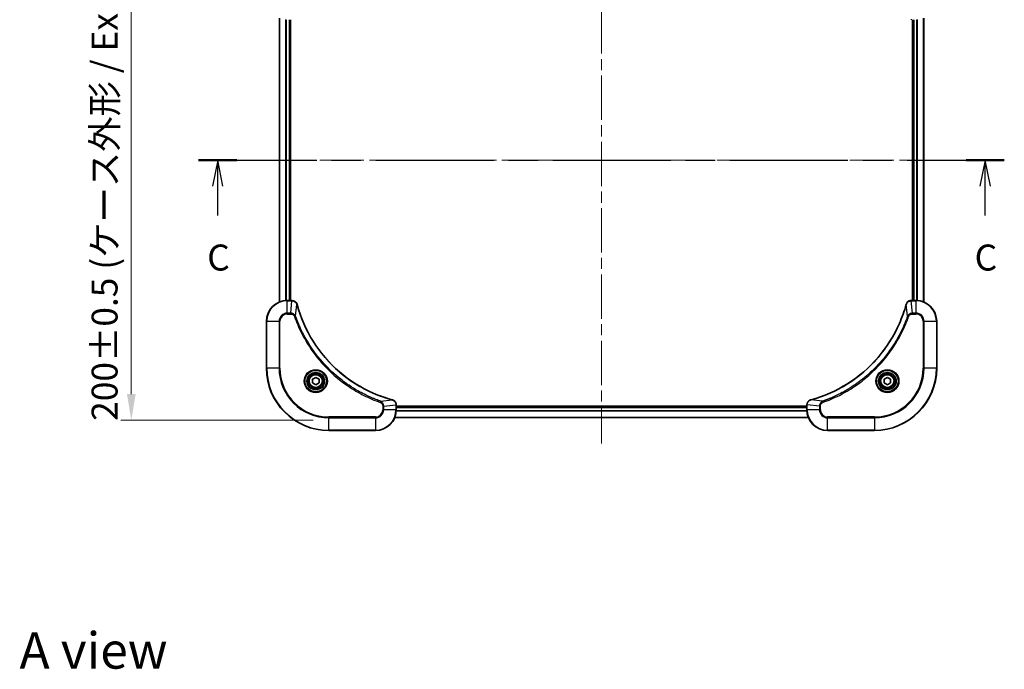
# Model space of a CAD drawing. Units: millimetres. Extents: x 0 to 6707, y 0 to 1124.
# Drawn here: x 1635 to 2014, y 679 to 929 of the extents above; entities that cross this region are included whole.
import ezdxf

# ---------------------------------------------------------------- set-up
doc = ezdxf.new("R2010")
doc.units = ezdxf.units.MM
doc.header["$LTSCALE"] = 3
doc.linetypes.add('CHAIN', pattern=[0.3543, 0.2362, -0.0295, 0.0591, -0.0295])
doc.layers.get('Defpoints').update_dxf_attribs({"lineweight": 25})
doc.layers.add('Centerline (ISO)', color=7, linetype='Continuous', lineweight=18, true_color=0x80ffff)
for name, color, linetype, lineweight in [('Dimension (ISO)', 7, 'Continuous', 18), ('Section Line (ISO)', 7, 'CHAIN', 25), ('Symbol (ISO)', 7, 'Continuous', 18), ('Visible (ISO)', 7, 'Continuous', 35), ('Visible Narrow (ISO)', 7, 'Continuous', 25)]:
    doc.layers.add(name, color=color, linetype=linetype, lineweight=lineweight)
doc.styles.add('Note Text (TK)', font='MS PGothic.ttf')
doc.dimstyles.new('Default - Method 1b (TK)', dxfattribs={"dimscale": 3, "dimtxt": 2.5, "dimasz": 2.5, "dimexe": 1, "dimexo": 1.5, "dimgap": 1, "dimtad": 1, "dimrnd": 1e-08, "dimdsep": 46, "dimtxsty": 'Note Text (TK)', "dimcen": 0.09, "dimdle": 5, "dimclrd": 100, "dimclre": 100, "dimclrt": 7, "dimadec": 1, "dimazin": 1, "dimtfac": 1, "dimtmove": 0, "dimatfit": 3, "dimfxl": 1, "dimtolj": 1, "dimlwd": -1, "dimlwe": -1, "dimarcsym": 0})

# ---------------------------------------------------------------- blocks, each defined once
blk = doc.blocks.new('2dTransSection35')
at = {"layer": 'Section Line (ISO)', "linetype": 'CHAIN', "ltscale": 16.032642}
blk.add_line((144.842, 226.739), (222.367, 226.739), dxfattribs=at)
at = {"layer": 'Section Line (ISO)', "linetype": 'Continuous', "lineweight": 50}
for p, q in [((144.842, 226.739), (148.522, 226.739)), ((218.687, 226.739), (222.367, 226.739))]:
    blk.add_line(p, q, dxfattribs=at)
at = {"layer": 'Section Line (ISO)', "linetype": 'Continuous'}
for p, q in [((146.682, 226.739), (146.182, 224.239)), ((146.682, 224.239), (146.682, 226.739)), ((147.182, 224.239), (146.682, 226.739)), ((220.527, 226.739), (220.027, 224.239)), ((220.527, 224.239), (220.527, 226.739)), ((221.027, 224.239), (220.527, 226.739)), ((146.682, 221.411), (146.682, 224.239)), ((220.527, 221.411), (220.527, 224.239))]:
    blk.add_line(p, q, dxfattribs=at)
at = {"layer": 'Section Line (ISO)', "char_height": 2.5, "attachment_point": 7, "style": 'Note Text (TK)'}
for insert in [(145.664, 215.338), (219.508, 215.338)]:
    blk.add_mtext('C', dxfattribs=dict(at, insert=insert))
blk = doc.blocks.new('*D28')
at = {"layer": 'Defpoints', "color": 0, "transparency": 16777216}
for p in [(1754.45, 974.95), (1678.45, 774.95), (1754.45, 774.95)]:
    blk.add_point(p, dxfattribs=at)
at = {"layer": 'Dimension (ISO)', "color": 100, "transparency": 16777216}
for p, q in [((1748.45, 974.95), (1674.45, 974.95)), ((1678.45, 964.95), (1678.45, 784.95)), ((1748.45, 774.95), (1674.45, 774.95))]:
    blk.add_line(p, q, dxfattribs=at)
for points in [[(1676.79, 964.95), (1680.12, 964.95), (1678.45, 974.95)], [(1676.79, 784.95), (1680.12, 784.95), (1678.45, 774.95)]]:
    blk.add_solid(points, dxfattribs=at)
at = {"layer": 'Dimension (ISO)', "color": 7, "transparency": 16777216, "insert": (1668.17, 774.68), "char_height": 10, "attachment_point": 4, "rotation": 90, "style": 'Note Text (TK)'}
blk.add_mtext('\\A1;\\fＭＳ Ｐゴシック|b0|i0;{\\H9.9600;200±0.5 (ケース外形 / External)}', dxfattribs=at)

msp = doc.modelspace()

# ---------------------------------------------------------------- linework, layer by layer
at = {"layer": 'Centerline (ISO)', "linetype": 'CHAIN', "ltscale": 23.990969}
for p, q in [((1859.4545, 983.9546), (1859.4545, 765.9546)), ((1725.4545, 874.9546), (1993.4545, 874.9546))]:
    msp.add_line(p, q, dxfattribs=at)
at = {"layer": 'Visible (ISO)'}
for p, q in [((1735.4545, 929.5384), (1735.4545, 820.3708)), ((1739.4545, 928.9546), (1739.4545, 820.9546)), ((1739.7545, 820.9546), (1739.7545, 928.9546)), ((1979.1545, 928.9546), (1979.1545, 820.9546)), ((1979.4545, 820.9546), (1979.4545, 928.9546)), ((1983.4545, 820.3708), (1983.4545, 929.5384)), ((1740.2856, 820.9546), (1738.4545, 820.9546)), ((1740.2856, 820.9546), (1740.3009, 820.9546)), ((1978.6082, 820.9546), (1978.6235, 820.9546)), ((1980.4545, 820.9546), (1978.6235, 820.9546)), ((1730.4545, 812.9546), (1730.4545, 794.9546)), ((1988.4545, 794.9546), (1988.4545, 812.9546)), ((1748.2045, 790.6762), (1749.4545, 791.3979)), ((1748.2045, 789.2329), (1748.2045, 790.6762)), ((1749.4545, 788.5112), (1748.2045, 789.2329)), ((1749.4545, 791.3979), (1750.7045, 790.6762)), ((1750.7045, 789.2329), (1749.4545, 788.5112)), ((1750.7045, 790.6762), (1750.7045, 789.2329)), ((1968.2045, 790.6762), (1969.4545, 791.3979)), ((1968.2045, 789.2329), (1968.2045, 790.6762)), ((1969.4545, 788.5112), (1968.2045, 789.2329)), ((1969.4545, 791.3979), (1970.7045, 790.6762)), ((1970.7045, 789.2329), (1969.4545, 788.5112)), ((1970.7045, 790.6762), (1970.7045, 789.2329)), ((1780.4545, 780.8009), (1780.4545, 780.7856)), ((1780.4545, 778.9546), (1780.4545, 780.7856)), ((1938.4545, 780.7856), (1938.4545, 780.8009)), ((1938.4545, 780.7856), (1938.4545, 778.9546)), ((1938.4545, 780.2546), (1780.4545, 780.2546)), ((1938.4545, 779.9546), (1780.4545, 779.9546)), ((1939.0383, 775.9546), (1779.8707, 775.9546)), ((1754.4545, 770.9546), (1772.4545, 770.9546)), ((1946.4545, 770.9546), (1964.4545, 770.9546))]:
    msp.add_line(p, q, dxfattribs=at)
for centre, radius in [((1749.4545, 789.9546), 3.25), ((1749.4545, 789.9546), 2.75), ((1969.4545, 789.9546), 3.25), ((1969.4545, 789.9546), 2.75)]:
    msp.add_circle(centre, radius, dxfattribs=at)
for centre, radius, start, end in [((1738.4545, 812.9546), 8, 90, 180), ((1980.4545, 812.9546), 8, 0, 90), ((1754.4545, 794.9546), 24, 180, 270), ((1964.4545, 794.9546), 24, 270, 0), ((1772.4545, 778.9546), 8, 270, 0), ((1946.4545, 778.9546), 8, 180, 270)]:
    msp.add_arc(centre, radius, start, end, dxfattribs=at)
for points, knots in [([(1742.2325, 819.4731), (1742.1684, 819.7119), (1742.0592, 819.9397), (1741.9116, 820.1402), (1741.764, 820.3407), (1741.5781, 820.5137), (1741.3669, 820.6468), (1741.0501, 820.8463), (1740.6757, 820.9546), (1740.3009, 820.9546)], [-0.196787795, -0.196787795, -0.196787795, -0.196787795, -0.140562711, -0.140562711, -0.140562711, -0.084337626, -0.084337626, -0.084337626, 0, 0, 0, 0]), ([(1778.9008, 782.752), (1776.4065, 783.4254), (1773.9625, 784.2851), (1771.5958, 785.3214), (1766.8626, 787.3941), (1762.4406, 790.1777), (1758.5249, 793.5493), (1754.6092, 796.9208), (1751.1998, 800.8805), (1748.4472, 805.2533), (1745.6947, 809.6262), (1743.5988, 814.4122), (1742.252, 819.4008)], [0, 0, 0, 0, 0.78253283, 0.78253283, 0.78253283, 2.34759848, 2.34759848, 2.34759848, 3.91266414, 3.91266414, 3.91266414, 5.47772979, 5.47772979, 5.47772979, 5.47772979]), ([(1976.6571, 819.4008), (1975.9837, 816.9065), (1975.124, 814.4625), (1974.0877, 812.0959), (1972.015, 807.3626), (1969.2314, 802.9406), (1965.8598, 799.0249), (1962.4883, 795.1092), (1958.5286, 791.6998), (1954.1558, 788.9473), (1949.7829, 786.1947), (1944.9969, 784.0988), (1940.0083, 782.752)], [0, 0, 0, 0, 0.78253283, 0.78253283, 0.78253283, 2.34759848, 2.34759848, 2.34759848, 3.91266414, 3.91266414, 3.91266414, 5.47772979, 5.47772979, 5.47772979, 5.47772979]), ([(1978.6082, 820.9546), (1978.1084, 820.9546), (1977.6108, 820.7582), (1977.2461, 820.4191), (1976.9726, 820.1647), (1976.7727, 819.8314), (1976.6765, 819.4731)], [-0.196787795, -0.196787795, -0.196787795, -0.196787795, -0.084337626, -0.084337626, -0.084337626, 0, 0, 0, 0]), ([(1780.4545, 780.8009), (1780.4545, 781.3007), (1780.2582, 781.7983), (1779.9191, 782.163), (1779.6647, 782.4365), (1779.3314, 782.6364), (1778.9731, 782.7326)], [-0.196787795, -0.196787795, -0.196787795, -0.196787795, -0.084337626, -0.084337626, -0.084337626, 0, 0, 0, 0]), ([(1939.936, 782.7326), (1939.6972, 782.6684), (1939.4694, 782.5592), (1939.2689, 782.4116), (1939.0684, 782.264), (1938.8954, 782.0781), (1938.7623, 781.8669), (1938.5628, 781.5501), (1938.4545, 781.1758), (1938.4545, 780.8009)], [-0.196787795, -0.196787795, -0.196787795, -0.196787795, -0.140562711, -0.140562711, -0.140562711, -0.084337626, -0.084337626, -0.084337626, 0, 0, 0, 0])]:
    msp.add_open_spline(points, degree=3, knots=knots, dxfattribs=at)
for points in [[(1742.252, 819.4008), (1742.2455, 819.425), (1742.239, 819.4491), (1742.2325, 819.4731)], [(1976.6765, 819.4731), (1976.6701, 819.4491), (1976.6636, 819.425), (1976.6571, 819.4008)], [(1778.9731, 782.7326), (1778.9491, 782.739), (1778.925, 782.7455), (1778.9008, 782.752)], [(1940.0083, 782.752), (1939.9841, 782.7455), (1939.96, 782.739), (1939.936, 782.7326)]]:
    msp.add_open_spline(points, degree=3, dxfattribs=at)
at = {"layer": 'Visible Narrow (ISO)'}
for p, q in [((1735.5241, 929.5106), (1735.5241, 820.3985)), ((1737.8646, 928.9763), (1737.8646, 820.9328)), ((1738.0951, 928.9626), (1738.0951, 820.9465)), ((1739.1545, 928.9546), (1739.1545, 820.9546)), ((1979.7545, 820.9546), (1979.7545, 928.9546)), ((1980.814, 820.9465), (1980.814, 928.9626)), ((1981.0445, 820.9328), (1981.0445, 928.9763)), ((1983.385, 820.3985), (1983.385, 929.5106)), ((1738.4545, 820.8081), (1738.4545, 820.9546)), ((1738.4545, 816.101), (1738.4545, 820.8081)), ((1738.4545, 820.8081), (1740.2856, 820.8081)), ((1739.7916, 816.101), (1740.2856, 820.8081)), ((1740.2856, 820.9546), (1740.2856, 820.8081)), ((1741.6923, 814.9252), (1742.223, 819.3929)), ((1977.2167, 814.9252), (1976.6861, 819.3929)), ((1978.6235, 820.8081), (1978.6235, 820.9546)), ((1978.6235, 820.8081), (1980.4545, 820.8081)), ((1979.1174, 816.101), (1978.6235, 820.8081)), ((1980.4545, 820.9546), (1980.4545, 820.8081)), ((1980.4545, 820.8081), (1980.4545, 816.101)), ((1739.7916, 816.101), (1738.4545, 816.101)), ((1738.4545, 816.101), (1738.4545, 815.7474)), ((1738.4545, 815.7474), (1739.7916, 815.7474)), ((1739.7916, 816.101), (1739.7916, 815.7474)), ((1741.6923, 814.9252), (1741.2597, 814.7718)), ((1977.2167, 814.9252), (1977.6494, 814.7718)), ((1980.4545, 816.101), (1979.1174, 816.101)), ((1979.1174, 816.101), (1979.1174, 815.7474)), ((1979.1174, 815.7474), (1980.4545, 815.7474)), ((1980.4545, 816.101), (1980.4545, 815.7474)), ((1730.601, 812.9546), (1730.4545, 812.9546)), ((1730.601, 812.9546), (1735.3081, 812.9546)), ((1730.601, 794.9546), (1730.601, 812.9546)), ((1735.3081, 812.9546), (1735.3081, 794.9546)), ((1735.3081, 812.9546), (1735.6616, 812.9546)), ((1735.6616, 794.9546), (1735.6616, 812.9546)), ((1983.2474, 812.9546), (1983.2474, 794.9546)), ((1983.601, 812.9546), (1983.2474, 812.9546)), ((1983.601, 794.9546), (1983.601, 812.9546)), ((1983.601, 812.9546), (1988.3081, 812.9546)), ((1988.3081, 812.9546), (1988.4545, 812.9546)), ((1988.3081, 812.9546), (1988.3081, 794.9546)), ((1730.601, 794.9546), (1730.4545, 794.9546)), ((1735.3081, 794.9546), (1730.601, 794.9546)), ((1735.3081, 794.9546), (1735.6616, 794.9546)), ((1983.2474, 794.9546), (1983.601, 794.9546)), ((1988.3081, 794.9546), (1983.601, 794.9546)), ((1988.3081, 794.9546), (1988.4545, 794.9546)), ((1774.4252, 782.1923), (1774.2718, 781.7597)), ((1774.4252, 782.1923), (1778.8929, 782.723)), ((1775.601, 780.2917), (1780.3081, 780.7856)), ((1780.3081, 780.7856), (1780.4545, 780.7856)), ((1780.3081, 780.7856), (1780.3081, 778.9546)), ((1938.4545, 780.7856), (1938.601, 780.7856)), ((1943.3081, 780.2917), (1938.601, 780.7856)), ((1938.601, 778.9546), (1938.601, 780.7856)), ((1944.4839, 782.1923), (1940.0162, 782.723)), ((1944.4839, 782.1923), (1944.6373, 781.7597)), ((1775.2474, 780.2917), (1775.2474, 778.9546)), ((1775.601, 780.2917), (1775.2474, 780.2917)), ((1775.601, 778.9546), (1775.2474, 778.9546)), ((1775.601, 778.9546), (1775.601, 780.2917)), ((1780.3081, 778.9546), (1775.601, 778.9546)), ((1780.4545, 778.9546), (1780.3081, 778.9546)), ((1938.4742, 778.3946), (1780.4349, 778.3946)), ((1938.4649, 778.5482), (1780.4442, 778.5482)), ((1938.4545, 779.6546), (1780.4545, 779.6546)), ((1938.601, 778.9546), (1938.4545, 778.9546)), ((1943.3081, 778.9546), (1938.601, 778.9546)), ((1943.3081, 780.2917), (1943.3081, 778.9546)), ((1943.3081, 780.2917), (1943.6616, 780.2917)), ((1943.3081, 778.9546), (1943.6616, 778.9546)), ((1943.6616, 778.9546), (1943.6616, 780.2917)), ((1772.4545, 776.1617), (1754.4545, 776.1617)), ((1754.4545, 776.1617), (1754.4545, 775.8081)), ((1754.4545, 775.8081), (1772.4545, 775.8081)), ((1754.4545, 771.101), (1754.4545, 775.8081)), ((1772.4545, 775.8081), (1772.4545, 776.1617)), ((1772.4545, 775.8081), (1772.4545, 771.101)), ((1939.0198, 776.0009), (1779.8893, 776.0009)), ((1964.4545, 776.1617), (1946.4545, 776.1617)), ((1946.4545, 775.8081), (1946.4545, 776.1617)), ((1946.4545, 771.101), (1946.4545, 775.8081)), ((1946.4545, 775.8081), (1964.4545, 775.8081)), ((1964.4545, 775.8081), (1964.4545, 776.1617)), ((1964.4545, 775.8081), (1964.4545, 771.101)), ((1754.4545, 771.101), (1754.4545, 770.9546)), ((1772.4545, 771.101), (1754.4545, 771.101)), ((1772.4545, 771.101), (1772.4545, 770.9546)), ((1964.4545, 771.101), (1946.4545, 771.101)), ((1946.4545, 771.101), (1946.4545, 770.9546)), ((1964.4545, 771.101), (1964.4545, 770.9546))]:
    msp.add_line(p, q, dxfattribs=at)
for centre, radius in [((1749.4545, 789.9546), 4.4571), ((1749.4545, 789.9546), 4.1036), ((1749.4545, 789.9546), 3.3964), ((1749.4545, 789.9546), 2.45), ((1969.4545, 789.9546), 4.4571), ((1969.4545, 789.9546), 4.1036), ((1969.4545, 789.9546), 3.3964), ((1969.4545, 789.9546), 2.45)]:
    msp.add_circle(centre, radius, dxfattribs=at)
for centre, radius, start, end in [((1738.4545, 812.9546), 7.8536, 90, 180), ((1980.4545, 812.9546), 7.8536, 0, 90), ((1738.4545, 812.9546), 3.1464, 90, 180), ((1738.4545, 812.9546), 2.7929, 90, 180), ((1980.4545, 812.9546), 3.1464, 0, 90), ((1980.4545, 812.9546), 2.7929, 0, 90), ((1754.4545, 794.9546), 23.8536, 180, 270), ((1754.4545, 794.9546), 19.1464, 180, 270), ((1754.4545, 794.9546), 18.7929, 180, 270), ((1964.4545, 794.9546), 18.7929, 270, 0), ((1964.4545, 794.9546), 23.8536, 270, 0), ((1964.4545, 794.9546), 19.1464, 270, 0), ((1772.4545, 778.9546), 2.7929, 270, 0), ((1772.4545, 778.9546), 7.8536, 270, 0), ((1772.4545, 778.9546), 3.1464, 270, 0), ((1946.4545, 778.9546), 7.8536, 180, 270), ((1946.4545, 778.9546), 3.1464, 180, 270), ((1946.4545, 778.9546), 2.7929, 180, 270)]:
    msp.add_arc(centre, radius, start, end, dxfattribs=at)
for centre, major_axis, ratio, start_param, end_param in [((1978.6082, 929.4546), (0, -0.5), 0.00935385, 5.49727361, 6.28318531), ((1740.5316, 820.554), (2.3812, -0.0487), 0.1051554, 1.66859369, 1.67647558), ((1740.3009, 820.4546), (0, 0.5), 0.00935385, 5.4972736, 6.2831853), ((1741.7496, 819.3434), (0.4829, 0.1296), 0.14287502, 0, 0.40009206), ((1741.7693, 819.2705), (0.4827, 0.1303), 0.00038233, 5.93481174, 6.28318425), ((1977.1398, 819.2705), (-0.4827, 0.1303), 0.00038233, 0, 0.34837257), ((1977.1594, 819.3434), (-0.4829, 0.1296), 0.14287502, 5.88309352, 6.28318531), ((1978.6082, 820.4546), (0, 0.5), 0.00935385, 0, 0.7859117), ((1978.3774, 820.5539), (-2.3816, -0.0487), 0.10517158, 4.60669413, 4.61457479), ((1778.7705, 782.2693), (0.1303, 0.4827), 0.00038233, 0, 0.34837257), ((1778.8434, 782.2496), (0.1296, 0.4829), 0.14287502, 5.88309352, 6.28318531), ((1779.9545, 780.8009), (0.5, 0), 0.00935385, 0, 0.7859117), ((1780.0539, 781.0317), (-0.0487, 2.3816), 0.10517158, 4.60669413, 4.61457479), ((1938.9545, 780.8009), (-0.5, 0), 0.00935385, 5.4972736, 6.28318531), ((1938.8551, 781.0317), (0.0487, 2.3812), 0.1051554, 1.66859369, 1.67647558), ((1940.0657, 782.2496), (-0.1296, 0.4829), 0.14287502, 0, 0.40009206), ((1940.1386, 782.2693), (-0.1303, 0.4827), 0.00038233, 5.93480905, 6.28318139)]:
    msp.add_ellipse(centre, major_axis=major_axis, ratio=ratio, start_param=start_param, end_param=end_param, dxfattribs=at)
for points, knots in [([(1740.3042, 820.8079), (1740.507, 820.8058), (1740.717, 820.7717), (1740.9077, 820.7094), (1741.0383, 820.6667), (1741.1627, 820.6113), (1741.2842, 820.5422), (1741.3891, 820.4826), (1741.4892, 820.4138), (1741.5828, 820.3359), (1741.6672, 820.2656), (1741.7464, 820.1879), (1741.8194, 820.1038), (1741.8785, 820.0358), (1741.9335, 819.9638), (1741.9838, 819.8877), (1742.0646, 819.7654), (1742.1338, 819.632), (1742.1871, 819.4897)], [0, 0, 0, 0, 0.050060504, 0.050060504, 0.050060504, 0.084337626, 0.084337626, 0.084337626, 0.113903258, 0.113903258, 0.113903258, 0.140562711, 0.140562711, 0.140562711, 0.162131477, 0.162131477, 0.162131477, 0.196787795, 0.196787795, 0.196787795, 0.196787795]), ([(1742.223, 819.3929), (1743.5749, 814.3921), (1747.757, 804.825), (1757.9946, 792.931), (1769.0595, 785.9714), (1776.3925, 783.3989), (1778.8929, 782.723)], [-5.47772979, -5.47772979, -5.47772979, -5.47772979, -3.91266414, -2.34759848, -0.78253283, 0, 0, 0, 0]), ([(1940.0162, 782.723), (1945.017, 784.0749), (1954.5841, 788.257), (1966.4781, 798.4947), (1973.4377, 809.5596), (1976.0101, 816.8925), (1976.6861, 819.3929)], [-5.47772979, -5.47772979, -5.47772979, -5.47772979, -3.91266414, -2.34759848, -0.78253283, 0, 0, 0, 0]), ([(1976.722, 819.4897), (1976.7996, 819.6961), (1976.9102, 819.8846), (1977.0423, 820.0478), (1977.1318, 820.1584), (1977.2318, 820.2579), (1977.3403, 820.3467), (1977.4411, 820.4291), (1977.5456, 820.4996), (1977.6553, 820.5594), (1977.9359, 820.7124), (1978.2774, 820.8043), (1978.6049, 820.8079)], [0, 0, 0, 0, 0.05028531, 0.05028531, 0.05028531, 0.084337626, 0.084337626, 0.084337626, 0.115936047, 0.115936047, 0.115936047, 0.196787795, 0.196787795, 0.196787795, 0.196787795]), ([(1741.6923, 814.9252), (1741.6198, 815.083), (1741.525, 815.2245), (1741.4205, 815.3476), (1741.3764, 815.3995), (1741.3302, 815.4486), (1741.2816, 815.4954), (1741.1915, 815.5825), (1741.095, 815.6606), (1740.9936, 815.7289), (1740.9109, 815.7846), (1740.8249, 815.8337), (1740.7365, 815.877), (1740.5961, 815.9457), (1740.4693, 815.9924), (1740.3238, 816.0309), (1740.163, 816.0733), (1739.9627, 816.0998), (1739.7916, 816.101)], [-0.187502416, -0.187502416, -0.187502416, -0.187502416, -0.149825893, -0.149825893, -0.149825893, -0.133930297, -0.133930297, -0.133930297, -0.104414332, -0.104414332, -0.104414332, -0.080358178, -0.080358178, -0.080358178, -0.04217927, -0.04217927, -0.04217927, 0, 0, 0, 0]), ([(1739.7916, 815.7474), (1740.0595, 815.7474), (1740.5059, 815.6364), (1741.0079, 815.249), (1741.2, 814.9401), (1741.2597, 814.7718)], [0, 0, 0, 0, 0.080358178, 0.133930297, 0.187502416, 0.187502416, 0.187502416, 0.187502416]), ([(1774.4252, 782.1923), (1774.4009, 782.2011), (1774.3765, 782.2097), (1774.3521, 782.2184), (1774.2087, 782.2697), (1774.0001, 782.3457), (1773.8666, 782.395), (1773.7826, 782.426), (1773.7157, 782.4509), (1773.6419, 782.4786), (1773.6078, 782.4913), (1773.5719, 782.5047), (1773.5307, 782.5202), (1772.9368, 782.7434), (1772.3227, 782.986), (1771.7559, 783.2214), (1771.5852, 783.2923), (1771.4151, 783.3639), (1771.2402, 783.4386), (1770.1945, 783.8856), (1769.1608, 784.3671), (1768.1436, 784.8806), (1767.2951, 785.309), (1766.4521, 785.7628), (1765.627, 786.2366), (1764.4739, 786.899), (1763.3556, 787.5988), (1762.2557, 788.3428), (1760.81, 789.3208), (1759.4039, 790.3707), (1758.0593, 791.4859), (1755.8943, 793.2816), (1753.8807, 795.2425), (1752.0209, 797.3511), (1751.6699, 797.749), (1751.325, 798.152), (1750.9864, 798.5602), (1749.8708, 799.905), (1748.822, 801.3082), (1747.8426, 802.7557), (1747.0983, 803.8557), (1746.3983, 804.9739), (1745.7361, 806.1271), (1745.2623, 806.9521), (1744.8089, 807.7951), (1744.3808, 808.6436), (1743.8676, 809.661), (1743.3864, 810.6948), (1742.9386, 811.7403), (1742.902, 811.8257), (1742.8657, 811.9112), (1742.8295, 811.9967), (1742.794, 812.0808), (1742.7587, 812.1649), (1742.7237, 812.2491), (1742.6892, 812.3317), (1742.655, 812.4144), (1742.621, 812.4971), (1742.5876, 812.5782), (1742.5544, 812.6594), (1742.5215, 812.7406), (1742.4892, 812.8201), (1742.4572, 812.8996), (1742.4253, 812.9792), (1742.3942, 813.0569), (1742.3632, 813.1346), (1742.3325, 813.2125), (1742.3036, 813.2854), (1742.2749, 813.3584), (1742.2464, 813.4315), (1742.2178, 813.505), (1742.1892, 813.5785), (1742.1609, 813.6522), (1742.1336, 813.723), (1742.1065, 813.7939), (1742.0796, 813.8649), (1742.0562, 813.9264), (1742.0329, 813.9881), (1742.0098, 814.0498), (1741.9857, 814.1138), (1741.9618, 814.1779), (1741.9381, 814.2421), (1741.9162, 814.3012), (1741.8945, 814.3603), (1741.8729, 814.4195), (1741.8318, 814.5321), (1741.8029, 814.6116), (1741.7567, 814.7423), (1741.7406, 814.7877), (1741.7234, 814.8367), (1741.7096, 814.8761), (1741.7039, 814.8925), (1741.6982, 814.9089), (1741.6923, 814.9252)], [-4.82621249, -4.82621249, -4.82621249, -4.82621249, -4.81844842, -4.81844842, -4.81844842, -4.77269349, -4.77269349, -4.77269349, -4.74390962, -4.74390962, -4.74390962, -4.73061692, -4.73061692, -4.73061692, -4.53913686, -4.53913686, -4.53913686, -4.48148303, -4.48148303, -4.48148303, -4.13675357, -4.13675357, -4.13675357, -3.84919093, -3.84919093, -3.84919093, -3.44729464, -3.44729464, -3.44729464, -2.91901319, -2.91901319, -2.91901319, -2.06837678, -2.06837678, -2.06837678, -1.90783066, -1.90783066, -1.90783066, -1.37891786, -1.37891786, -1.37891786, -0.97698999, -0.97698999, -0.97698999, -0.68945893, -0.68945893, -0.68945893, -0.34472946, -0.34472946, -0.34472946, -0.31656511, -0.31656511, -0.31656511, -0.28890509, -0.28890509, -0.28890509, -0.26177095, -0.26177095, -0.26177095, -0.23519152, -0.23519152, -0.23519152, -0.20920511, -0.20920511, -0.20920511, -0.18386262, -0.18386262, -0.18386262, -0.16011563, -0.16011563, -0.16011563, -0.13625792, -0.13625792, -0.13625792, -0.11332385, -0.11332385, -0.11332385, -0.09343365, -0.09343365, -0.09343365, -0.07279556, -0.07279556, -0.07279556, -0.05381314, -0.05381314, -0.05381314, -0.01773212, -0.01773212, -0.01773212, -0.00521417, -0.00521417, -0.00521417, 0, 0, 0, 0]), ([(1977.2167, 814.9252), (1977.208, 814.9009), (1977.1994, 814.8765), (1977.1907, 814.8522), (1977.1394, 814.7087), (1977.0634, 814.5001), (1977.0141, 814.3666), (1976.9831, 814.2826), (1976.9582, 814.2157), (1976.9305, 814.1419), (1976.9178, 814.1078), (1976.9044, 814.0719), (1976.8889, 814.0307), (1976.6657, 813.4368), (1976.4231, 812.8228), (1976.1877, 812.2559), (1976.1168, 812.0852), (1976.0452, 811.9151), (1975.9705, 811.7402), (1975.5235, 810.6945), (1975.042, 809.6608), (1974.5285, 808.6436), (1974.1001, 807.7951), (1973.6463, 806.9521), (1973.1725, 806.127), (1972.5101, 804.9739), (1971.8103, 803.8557), (1971.0663, 802.7558), (1970.0883, 801.31), (1969.0384, 799.9039), (1967.9232, 798.5593), (1966.1275, 796.3943), (1964.1666, 794.3808), (1962.058, 792.521), (1961.6601, 792.1699), (1961.2571, 791.825), (1960.8489, 791.4864), (1959.5041, 790.3709), (1958.1009, 789.322), (1956.6534, 788.3426), (1955.5534, 787.5983), (1954.4352, 786.8983), (1953.282, 786.2361), (1952.457, 785.7624), (1951.614, 785.309), (1950.7655, 784.8808), (1949.7481, 784.3676), (1948.7143, 783.8864), (1947.6688, 783.4386), (1947.5834, 783.402), (1947.4979, 783.3657), (1947.4124, 783.3295), (1947.3283, 783.294), (1947.2442, 783.2588), (1947.16, 783.2237), (1947.0774, 783.1892), (1946.9947, 783.155), (1946.912, 783.121), (1946.8309, 783.0876), (1946.7497, 783.0545), (1946.6685, 783.0215), (1946.589, 782.9892), (1946.5095, 782.9572), (1946.4299, 782.9253), (1946.3522, 782.8942), (1946.2745, 782.8632), (1946.1966, 782.8325), (1946.1237, 782.8036), (1946.0507, 782.775), (1945.9776, 782.7464), (1945.9041, 782.7178), (1945.8306, 782.6893), (1945.7569, 782.6609), (1945.6861, 782.6336), (1945.6152, 782.6065), (1945.5442, 782.5796), (1945.4827, 782.5562), (1945.421, 782.5329), (1945.3593, 782.5098), (1945.2953, 782.4857), (1945.2312, 782.4619), (1945.167, 782.4381), (1945.1079, 782.4162), (1945.0488, 782.3945), (1944.9896, 782.3729), (1944.877, 782.3318), (1944.7975, 782.303), (1944.6668, 782.2567), (1944.6214, 782.2406), (1944.5724, 782.2234), (1944.533, 782.2096), (1944.5166, 782.2039), (1944.5002, 782.1982), (1944.4839, 782.1923)], [-4.82621249, -4.82621249, -4.82621249, -4.82621249, -4.81844842, -4.81844842, -4.81844842, -4.77269349, -4.77269349, -4.77269349, -4.74390962, -4.74390962, -4.74390962, -4.73061692, -4.73061692, -4.73061692, -4.53913686, -4.53913686, -4.53913686, -4.48148303, -4.48148303, -4.48148303, -4.13675357, -4.13675357, -4.13675357, -3.84919093, -3.84919093, -3.84919093, -3.44729464, -3.44729464, -3.44729464, -2.91901319, -2.91901319, -2.91901319, -2.06837678, -2.06837678, -2.06837678, -1.90783066, -1.90783066, -1.90783066, -1.37891786, -1.37891786, -1.37891786, -0.97698999, -0.97698999, -0.97698999, -0.68945893, -0.68945893, -0.68945893, -0.34472946, -0.34472946, -0.34472946, -0.31656511, -0.31656511, -0.31656511, -0.28890509, -0.28890509, -0.28890509, -0.26177095, -0.26177095, -0.26177095, -0.23519152, -0.23519152, -0.23519152, -0.20920511, -0.20920511, -0.20920511, -0.18386262, -0.18386262, -0.18386262, -0.16011563, -0.16011563, -0.16011563, -0.13625792, -0.13625792, -0.13625792, -0.11332385, -0.11332385, -0.11332385, -0.09343365, -0.09343365, -0.09343365, -0.07279556, -0.07279556, -0.07279556, -0.05381314, -0.05381314, -0.05381314, -0.01773212, -0.01773212, -0.01773212, -0.00521417, -0.00521417, -0.00521417, 0, 0, 0, 0]), ([(1979.1174, 816.101), (1978.9017, 816.1004), (1978.6312, 816.0509), (1978.4336, 815.9843), (1978.369, 815.9625), (1978.3085, 815.9388), (1978.2501, 815.913), (1978.127, 815.8584), (1978.0125, 815.7958), (1977.8878, 815.7089), (1977.7922, 815.6423), (1977.7008, 815.5677), (1977.6156, 815.4843), (1977.5788, 815.4482), (1977.5433, 815.4105), (1977.509, 815.3712), (1977.3953, 815.2408), (1977.2941, 815.0935), (1977.2167, 814.9252)], [-0.187504168, -0.187504168, -0.187504168, -0.187504168, -0.134326228, -0.134326228, -0.134326228, -0.116955095, -0.116955095, -0.116955095, -0.080358929, -0.080358929, -0.080358929, -0.0522949, -0.0522949, -0.0522949, -0.040179465, -0.040179465, -0.040179465, 0, 0, 0, 0]), ([(1977.6494, 814.7718), (1977.6941, 814.898), (1977.8248, 815.1348), (1978.2692, 815.583), (1978.7603, 815.7474), (1979.1174, 815.7474)], [0, 0, 0, 0, 0.040179465, 0.080358929, 0.187504168, 0.187504168, 0.187504168, 0.187504168]), ([(1741.2597, 814.7718), (1741.6438, 813.6888), (1742.4797, 811.5468), (1744.4207, 807.3777), (1747.3367, 802.414), (1752.9714, 795.1252), (1759.9271, 789.0018), (1766.878, 784.921), (1771.0467, 782.9795), (1773.1888, 782.1438), (1774.2718, 781.7597)], [0, 0, 0, 0, 0.34472946, 0.68945893, 1.37891786, 2.06837678, 3.44729464, 4.13675357, 4.48148303, 4.82621249, 4.82621249, 4.82621249, 4.82621249]), ([(1944.6373, 781.7597), (1945.7203, 782.1438), (1947.8623, 782.9797), (1952.0314, 784.9207), (1956.9951, 787.8367), (1964.2839, 793.4714), (1970.4073, 800.4272), (1974.4881, 807.378), (1976.4296, 811.5467), (1977.2653, 813.6888), (1977.6494, 814.7718)], [0, 0, 0, 0, 0.34472946, 0.68945893, 1.37891786, 2.06837678, 3.44729464, 4.13675357, 4.48148303, 4.82621249, 4.82621249, 4.82621249, 4.82621249]), ([(1774.2718, 781.7597), (1774.398, 781.715), (1774.6347, 781.5843), (1775.083, 781.1399), (1775.2474, 780.6488), (1775.2474, 780.2917)], [0, 0, 0, 0, 0.040179465, 0.080358929, 0.187504168, 0.187504168, 0.187504168, 0.187504168]), ([(1775.601, 780.2917), (1775.6004, 780.5074), (1775.5509, 780.7779), (1775.4842, 780.9755), (1775.4625, 781.0401), (1775.4388, 781.1006), (1775.4129, 781.159), (1775.3584, 781.2821), (1775.2957, 781.3966), (1775.2089, 781.5213), (1775.1423, 781.6169), (1775.0677, 781.7083), (1774.9842, 781.7935), (1774.9482, 781.8303), (1774.9105, 781.8658), (1774.8712, 781.9001), (1774.7408, 782.0138), (1774.5934, 782.115), (1774.4252, 782.1923)], [-0.187504168, -0.187504168, -0.187504168, -0.187504168, -0.134326228, -0.134326228, -0.134326228, -0.116955095, -0.116955095, -0.116955095, -0.080358929, -0.080358929, -0.080358929, -0.0522949, -0.0522949, -0.0522949, -0.040179465, -0.040179465, -0.040179465, 0, 0, 0, 0]), ([(1778.9897, 782.6871), (1779.1961, 782.6095), (1779.3846, 782.4989), (1779.5478, 782.3668), (1779.6583, 782.2773), (1779.7579, 782.1773), (1779.8467, 782.0687), (1779.9291, 781.968), (1779.9996, 781.8635), (1780.0594, 781.7538), (1780.2124, 781.4732), (1780.3043, 781.1317), (1780.3079, 780.8042)], [0, 0, 0, 0, 0.05028531, 0.05028531, 0.05028531, 0.084337626, 0.084337626, 0.084337626, 0.115936047, 0.115936047, 0.115936047, 0.196787795, 0.196787795, 0.196787795, 0.196787795]), ([(1938.6012, 780.8042), (1938.6033, 781.007), (1938.6374, 781.217), (1938.6997, 781.4077), (1938.7424, 781.5383), (1938.7978, 781.6627), (1938.8669, 781.7842), (1938.9265, 781.8891), (1938.9953, 781.9892), (1939.0732, 782.0828), (1939.1435, 782.1672), (1939.2212, 782.2464), (1939.3053, 782.3194), (1939.3733, 782.3786), (1939.4453, 782.4335), (1939.5214, 782.4838), (1939.6437, 782.5646), (1939.7771, 782.6338), (1939.9194, 782.6871)], [0, 0, 0, 0, 0.050060504, 0.050060504, 0.050060504, 0.084337626, 0.084337626, 0.084337626, 0.113903258, 0.113903258, 0.113903258, 0.140562711, 0.140562711, 0.140562711, 0.162131477, 0.162131477, 0.162131477, 0.196787795, 0.196787795, 0.196787795, 0.196787795]), ([(1944.4839, 782.1923), (1944.3261, 782.1198), (1944.1846, 782.025), (1944.0615, 781.9205), (1944.0096, 781.8765), (1943.9605, 781.8302), (1943.9136, 781.7817), (1943.8266, 781.6915), (1943.7485, 781.595), (1943.6802, 781.4936), (1943.6245, 781.411), (1943.5754, 781.325), (1943.5321, 781.2365), (1943.4634, 781.0961), (1943.4167, 780.9693), (1943.3782, 780.8238), (1943.3358, 780.663), (1943.3093, 780.4627), (1943.3081, 780.2917)], [-0.187502416, -0.187502416, -0.187502416, -0.187502416, -0.149825893, -0.149825893, -0.149825893, -0.133930297, -0.133930297, -0.133930297, -0.104414332, -0.104414332, -0.104414332, -0.080358178, -0.080358178, -0.080358178, -0.04217927, -0.04217927, -0.04217927, 0, 0, 0, 0]), ([(1943.6616, 780.2917), (1943.6616, 780.5595), (1943.7727, 781.006), (1944.1601, 781.5079), (1944.469, 781.7), (1944.6373, 781.7597)], [0, 0, 0, 0, 0.080358178, 0.133930297, 0.187502416, 0.187502416, 0.187502416, 0.187502416])]:
    msp.add_open_spline(points, degree=3, knots=knots, dxfattribs=at)
for points in [[(1742.1871, 819.4897), (1742.1988, 819.4585), (1742.2108, 819.4264), (1742.223, 819.3929)], [(1976.6861, 819.3929), (1976.6983, 819.4264), (1976.7103, 819.4585), (1976.722, 819.4897)], [(1778.8929, 782.723), (1778.9264, 782.7108), (1778.9585, 782.6988), (1778.9897, 782.6871)], [(1939.9194, 782.6871), (1939.9505, 782.6989), (1939.9827, 782.7108), (1940.0162, 782.723)]]:
    msp.add_open_spline(points, degree=3, dxfattribs=at)

# ---------------------------------------------------------------- block references
at = {"layer": 'Section Line (ISO)', "xscale": 4, "yscale": 4, "zscale": 4}
msp.add_blockref('2dTransSection35', (1125, -32), dxfattribs=at)

# ---------------------------------------------------------------- texts
at = {"layer": 'Symbol (ISO)', "color": 7, "insert": (1635.4152, 686.3635), "char_height": 14, "attachment_point": 4, "line_spacing_factor": 1.5, "style": 'Note Text (TK)'}
msp.add_mtext('\\fＭＳ Ｐゴシック|b0|i0;{\\H14.0000;A view}', dxfattribs=at)

# ---------------------------------------------------------------- dimensions: what is measured, and where the dimension line sits
at = {"layer": 'Dimension (ISO)', "color": 100, "true_color": 0x00ff3f}
dim = msp.add_linear_dim(base=(1678.4545, 774.9546), p1=(1754.4545, 974.9546), p2=(1754.4545, 774.9546), angle=270, text='\\fＭＳ Ｐゴシック|b0|i0;{\\H9.9600;<> (ケース外形 / External)}', dimstyle='Default - Method 1b (TK)', override={"dimscale": 0, "dimtxt": 10, "dimasz": 10, "dimexe": 4, "dimexo": 6, "dimgap": 4, "dimdec": 2, "dimcen": 0.36, "dimtol": 1, "dimlim": 0, "dimtp": 0.5, "dimtm": 0.5, "dimtdec": 2, "dimtix": 0, "dimtofl": 0, "dimtmove": 0, "dimatfit": 1}, dxfattribs=at)
dim.commit()
dim.dimension.update_dxf_attribs({"geometry": '*D28', "text_midpoint": (1678.4545, 874.9546), "dimtype": 128})

doc.saveas('drawing.dxf')
